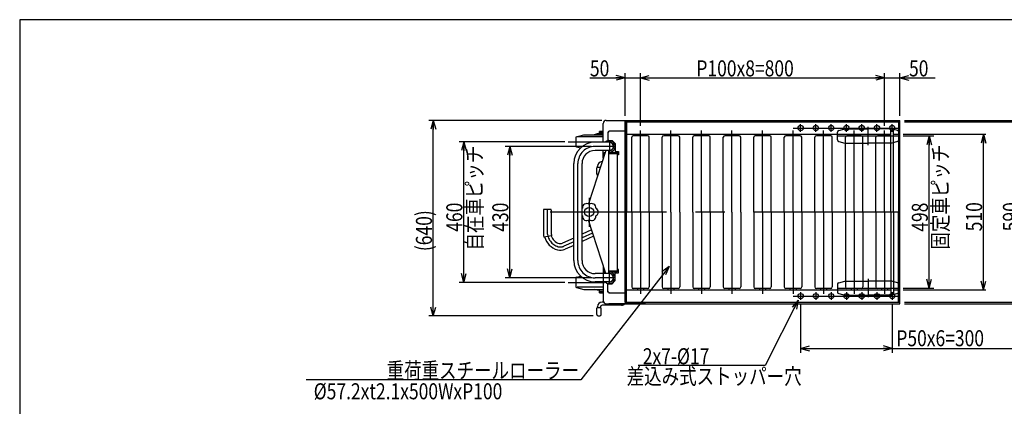
# Model space of a CAD drawing. Units: millimetres. Extents: x 12 to 354, y 12 to 247.
# Drawn here: x 22 to 237, y 162 to 247 of the extents above; entities that cross this region are included whole.
import ezdxf

# ---------------------------------------------------------------- set-up
doc = ezdxf.new("R2010")
doc.units = ezdxf.units.MM
doc.linetypes.add('CENTER', pattern=[51, 31.8, -6.4, 6.4, -6.4])
doc.linetypes.add('PHANTOM', pattern=[63.8, 31.8, -6.4, 6.4, -6.4, 6.4, -6.4])
doc.styles.add('ED_VECTOR', font='MONOTXT.SHX', dxfattribs={"bigfont": 'BIGFONT.SHX'})
doc.dimstyles.new('EDDIMINFO', dxfattribs={"dimtxt": 3.5, "dimasz": 2, "dimexe": 1, "dimexo": 1, "dimgap": 0.3, "dimtad": 1, "dimdec": 1, "dimdsep": 46, "dimtxsty": 'ED_VECTOR', "dimblk1": 'EDTIP_ARROW_S', "dimblk2": 'EDTIP_ARROW_E', "dimsah": 1, "dimcen": 2.5, "dimdle": 5, "dimclrd": 7, "dimclre": 7, "dimclrt": 3, "dimadec": 1, "dimazin": 0, "dimtfac": 1, "dimtmove": 0, "dimatfit": 3, "dimldrblk": 'EDTIP_ARROW_S', "dimfxl": 1, "dimarcsym": 0})

# ---------------------------------------------------------------- blocks, each defined once
blk = doc.blocks.new('EDTIP_ARROW_S')
at = {"color": 0, "linetype": 'Continuous', "lineweight": -2}
for q in [(-1, 0), (-0.965926, 0.258819), (-0.965926, -0.258819)]:
    blk.add_line((0, 0), q, dxfattribs=at)
blk = doc.blocks.new('EDTIP_ARROW_E')
at = {"color": 0, "linetype": 'Continuous', "lineweight": -2}
for q in [(-1, 0), (-0.965926, 0.258819), (-0.965926, -0.258819)]:
    blk.add_line((0, 0), q, dxfattribs=at)
blk = doc.blocks.new('*D14')
at = {"color": 7, "linetype": 'Continuous', "lineweight": -3}
for p, q in [((147.144281, 218.913672), (128.383065, 218.913672)), ((129.383065, 190.247005), (129.383065, 218.913672)), ((147.144281, 190.247005), (128.383065, 190.247005))]:
    blk.add_line(p, q, dxfattribs=at)
at = {"color": 7, "linetype": 'Continuous', "lineweight": -3, "xscale": 2, "yscale": 2}
for name, p, rotation in [('EDTIP_ARROW_E', (129.383065, 218.913672), 90), ('EDTIP_ARROW_S', (129.383065, 190.247005), 270)]:
    blk.add_blockref(name, p, dxfattribs=dict(at, rotation=rotation))
at = {"color": 3, "linetype": 'Continuous', "lineweight": -3, "style": 'ED_VECTOR', "width": 0.8}
blk.add_text('430', height=3.5, rotation=90, dxfattribs=at).set_placement((129.083081, 200.280322))
blk = doc.blocks.new('*D15')
at = {"color": 7, "linetype": 'Continuous', "lineweight": -3}
for p, q in [((141.404583, 219.913672), (118.338814, 219.913672)), ((119.338814, 189.247005), (119.338814, 219.913672)), ((141.404583, 189.247005), (118.338814, 189.247005))]:
    blk.add_line(p, q, dxfattribs=at)
at = {"color": 7, "linetype": 'Continuous', "lineweight": -3, "xscale": 2, "yscale": 2}
for name, p, rotation in [('EDTIP_ARROW_E', (119.338814, 219.913672), 90), ('EDTIP_ARROW_S', (119.338814, 189.247005), 270)]:
    blk.add_blockref(name, p, dxfattribs=dict(at, rotation=rotation))
at = {"color": 3, "linetype": 'Continuous', "lineweight": -3, "style": 'ED_VECTOR', "width": 0.8}
blk.add_text('460', height=3.5, rotation=90, dxfattribs=at).set_placement((119.038843, 200.280322))
blk = doc.blocks.new('*D18')
at = {"color": 7, "linetype": 'Continuous', "lineweight": -3}
for p, q in [((149.477614, 224.580338), (111.699514, 224.580338)), ((112.699514, 181.913672), (112.699514, 224.580338)), ((147.610948, 181.913672), (111.699514, 181.913672))]:
    blk.add_line(p, q, dxfattribs=at)
at = {"color": 7, "linetype": 'Continuous', "lineweight": -3, "xscale": 2, "yscale": 2}
for name, p, rotation in [('EDTIP_ARROW_E', (112.699514, 224.580338), 90), ('EDTIP_ARROW_S', (112.699514, 181.913672), 270)]:
    blk.add_blockref(name, p, dxfattribs=dict(at, rotation=rotation))
at = {"color": 3, "linetype": 'Continuous', "lineweight": -3, "style": 'ED_VECTOR', "width": 0.8}
blk.add_text('(640)', height=3.5, rotation=90, dxfattribs=at).set_placement((112.39952, 196.046989))
blk = doc.blocks.new('BLKF033')
at = {"color": 8, "linetype": 'Continuous', "lineweight": -3}
for p, q in [((149.810948, 219.820338), (149.810948, 223.913672)), ((150.477614, 224.580338), (154.600948, 224.580338)), ((150.810948, 222.033672), (150.810948, 220.213672)), ((151.024281, 222.033672), (150.810948, 222.033672)), ((154.597614, 222.247005), (151.024281, 222.247005)), ((151.024281, 222.033672), (151.024281, 222.247005)), ((150.810948, 220.213672), (151.744281, 220.213672)), ((151.744281, 220.213672), (152.410948, 219.547005)), ((152.410948, 219.547005), (152.410948, 217.813672)), ((149.810948, 216.364022), (149.810948, 218.007005)), ((149.944281, 217.380338), (150.140135, 217.380338)), ((149.944281, 216.775669), (149.944281, 217.380338)), ((150.010948, 217.593672), (150.209234, 217.593672)), ((150.010948, 217.593672), (150.010948, 217.380338)), ((151.010948, 217.593672), (152.877614, 217.593672)), ((151.010948, 217.380338), (152.944281, 217.380338)), ((152.410948, 217.813672), (153.144281, 217.813672)), ((152.877614, 217.593672), (152.877614, 217.380338)), ((152.944281, 191.780338), (152.944281, 217.380338)), ((153.144281, 217.813672), (153.144281, 217.080338)), ((153.144281, 217.080338), (152.944281, 217.080338)), ((149.810948, 192.796654), (149.810948, 185.247005)), ((149.944281, 191.780338), (149.944281, 192.385008)), ((149.944281, 191.780338), (150.140135, 191.780338)), ((150.010948, 191.567005), (150.010948, 191.780338)), ((150.010948, 191.567005), (150.209234, 191.567005)), ((151.010948, 191.780338), (152.944281, 191.780338)), ((151.010948, 191.567005), (152.877614, 191.567005)), ((152.877614, 191.567005), (152.877614, 191.780338)), ((153.144281, 192.080338), (152.944281, 192.080338)), ((153.144281, 191.347005), (153.144281, 192.080338)), ((151.744281, 188.947005), (152.410948, 189.613672)), ((152.410948, 189.613672), (152.410948, 191.347005)), ((152.410948, 191.347005), (153.144281, 191.347005)), ((150.810948, 187.127005), (150.810948, 188.947005)), ((150.810948, 188.947005), (151.744281, 188.947005)), ((151.024281, 187.127005), (150.810948, 187.127005)), ((151.024281, 187.127005), (151.024281, 186.913672)), ((154.597614, 186.913672), (151.024281, 186.913672)), ((150.477614, 184.580338), (154.600948, 184.580338))]:
    blk.add_line(p, q, dxfattribs=at)
for centre, radius, start, end in [((150.477614, 223.913672), 0.666667, 90, 180), ((151.144281, 218.913672), 1.27, 263.97359, 134.445997), ((151.144281, 218.913672), 0.936667, 261.816219, 104.540246), ((151.144281, 218.913672), 1.27, 225.554003, 229.709237), ((151.144281, 190.247005), 1.27, 225.554003, 96.02641), ((151.144281, 190.247005), 1.27, 130.290763, 134.445997), ((151.144281, 190.247005), 0.936667, 255.459754, 98.183781), ((150.477614, 185.247005), 0.666667, 180, 270)]:
    blk.add_arc(centre, radius, start, end, dxfattribs=at)
blk = doc.blocks.new('*D34')
at = {"color": 7, "linetype": 'Continuous', "lineweight": -3}
for p, q in [((215.344281, 221.180338), (222.010948, 221.180338)), ((221.010948, 187.980338), (221.010948, 221.180338)), ((215.344281, 187.980338), (222.010948, 187.980338))]:
    blk.add_line(p, q, dxfattribs=at)
at = {"color": 7, "linetype": 'Continuous', "lineweight": -3, "xscale": 2, "yscale": 2}
for name, p, rotation in [('EDTIP_ARROW_E', (221.010948, 221.180338), 90), ('EDTIP_ARROW_S', (221.010948, 187.980338), 270)]:
    blk.add_blockref(name, p, dxfattribs=dict(at, rotation=rotation))
at = {"color": 3, "linetype": 'Continuous', "lineweight": -3, "style": 'ED_VECTOR', "width": 0.8}
blk.add_text('498', height=3.5, rotation=90, dxfattribs=at).set_placement((220.71097, 200.280322))
blk = doc.blocks.new('*D35')
at = {"color": 7, "linetype": 'Continuous', "lineweight": -3}
for p, q in [((215.597614, 224.580338), (250.597614, 224.580338)), ((249.597614, 184.580338), (249.597614, 224.580338)), ((215.597614, 184.580338), (250.597614, 184.580338))]:
    blk.add_line(p, q, dxfattribs=at)
at = {"color": 7, "linetype": 'Continuous', "lineweight": -3, "xscale": 2, "yscale": 2}
for name, p, rotation in [('EDTIP_ARROW_E', (249.597614, 224.580338), 90), ('EDTIP_ARROW_S', (249.597614, 184.580338), 270)]:
    blk.add_blockref(name, p, dxfattribs=dict(at, rotation=rotation))
at = {"color": 3, "linetype": 'Continuous', "lineweight": -3, "style": 'ED_VECTOR', "width": 0.8}
blk.add_text('600', height=3.5, rotation=90, dxfattribs=at).set_placement((249.297624, 200.280322))
blk = doc.blocks.new('EDDIM039')
at = {"color": 7, "linetype": 'Continuous', "lineweight": -3}
for p, q in [((192.41149, 185.335314), (185.160411, 171.069604)), ((185.160411, 171.069604), (157.444559, 171.069604))]:
    blk.add_line(p, q, dxfattribs=at)
at = {"color": 7, "linetype": 'Continuous', "lineweight": -3, "xscale": 2, "yscale": 2, "rotation": 63.056348}
blk.add_blockref('EDTIP_ARROW_S', (192.41149, 185.335314), dxfattribs=at)
at = {"color": 3, "linetype": 'Continuous', "lineweight": -3, "style": 'ED_VECTOR', "width": 0.8}
blk.add_text('2x7-%%c17', height=3.5, dxfattribs=at).set_placement((158.444596, 171.369564))
blk = doc.blocks.new('*D37')
at = {"color": 7, "linetype": 'Continuous', "lineweight": -3}
for p, q in [((192.930948, 184.420974), (192.930948, 173.838949)), ((212.930948, 184.420974), (212.930948, 173.838949)), ((192.930948, 174.838949), (212.930948, 174.838949))]:
    blk.add_line(p, q, dxfattribs=at)
at = {"color": 7, "linetype": 'Continuous', "lineweight": -3, "xscale": 2, "yscale": 2, "rotation": 180}
blk.add_blockref('EDTIP_ARROW_S', (192.930948, 174.838949), dxfattribs=at)
at = {"color": 7, "linetype": 'Continuous', "lineweight": -3, "xscale": 2, "yscale": 2}
blk.add_blockref('EDTIP_ARROW_E', (212.930948, 174.838949), dxfattribs=at)
at = {"color": 3, "linetype": 'Continuous', "lineweight": -3, "style": 'ED_VECTOR', "width": 0.8}
blk.add_text('P50x6=300', height=3.5, dxfattribs=at).set_placement((213.819238, 175.302946))
blk = doc.blocks.new('*D38')
at = {"color": 7, "linetype": 'Continuous', "lineweight": -3}
for p, q in [((211.264281, 223.413672), (211.264281, 234.886017)), ((157.930948, 233.886017), (211.264281, 233.886017))]:
    blk.add_line(p, q, dxfattribs=at)
at = {"color": 7, "linetype": 'Continuous', "lineweight": -3, "xscale": 2, "yscale": 2, "rotation": 180}
blk.add_blockref('EDTIP_ARROW_S', (157.930948, 233.886017), dxfattribs=at)
at = {"color": 7, "linetype": 'Continuous', "lineweight": -3, "xscale": 2, "yscale": 2}
blk.add_blockref('EDTIP_ARROW_E', (211.264281, 233.886017), dxfattribs=at)
at = {"color": 3, "linetype": 'Continuous', "lineweight": -3, "style": 'ED_VECTOR', "width": 0.8}
blk.add_text('P100x8=800', height=3.5, dxfattribs=at).set_placement((170.147656, 234.186003))
blk = doc.blocks.new('*D39')
at = {"color": 7, "linetype": 'Continuous', "lineweight": -3}
for p, q in [((214.597614, 225.580338), (214.597614, 234.886017)), ((211.264281, 233.886017), (214.597614, 233.886017)), ((214.597614, 233.886017), (222.297614, 233.886017))]:
    blk.add_line(p, q, dxfattribs=at)
at = {"color": 7, "linetype": 'Continuous', "lineweight": -3, "xscale": 2, "yscale": 2, "rotation": 180}
blk.add_blockref('EDTIP_ARROW_S', (214.597614, 233.886017), dxfattribs=at)
at = {"color": 3, "linetype": 'Continuous', "lineweight": -3, "style": 'ED_VECTOR', "width": 0.8}
blk.add_text('50', height=3.5, dxfattribs=at).set_placement((216.597624, 234.186003))
blk = doc.blocks.new('*D40')
at = {"color": 7, "linetype": 'Continuous', "lineweight": -3}
for p, q in [((215.297614, 221.580338), (233.354223, 221.580338)), ((232.854223, 187.580338), (232.854223, 221.580338)), ((215.297614, 187.580338), (233.354223, 187.580338))]:
    blk.add_line(p, q, dxfattribs=at)
at = {"color": 7, "linetype": 'Continuous', "lineweight": -3, "xscale": 2, "yscale": 2}
for name, p, rotation in [('EDTIP_ARROW_E', (232.854223, 221.580338), 90), ('EDTIP_ARROW_S', (232.854223, 187.580338), 270)]:
    blk.add_blockref(name, p, dxfattribs=dict(at, rotation=rotation))
at = {"color": 3, "linetype": 'Continuous', "lineweight": -3, "style": 'ED_VECTOR', "width": 0.8}
blk.add_text('510', height=3.5, rotation=90, dxfattribs=at).set_placement((232.554264, 200.380339))
blk = doc.blocks.new('*D41')
at = {"color": 7, "linetype": 'Continuous', "lineweight": -3}
for p, q in [((215.597614, 224.247005), (241.399155, 224.247005)), ((240.899155, 184.913672), (240.899155, 224.247005)), ((215.597614, 184.913672), (241.399155, 184.913672))]:
    blk.add_line(p, q, dxfattribs=at)
at = {"color": 7, "linetype": 'Continuous', "lineweight": -3, "xscale": 2, "yscale": 2}
for name, p, rotation in [('EDTIP_ARROW_E', (240.899155, 224.247005), 90), ('EDTIP_ARROW_S', (240.899155, 184.913672), 270)]:
    blk.add_blockref(name, p, dxfattribs=dict(at, rotation=rotation))
at = {"color": 3, "linetype": 'Continuous', "lineweight": -3, "style": 'ED_VECTOR', "width": 0.8}
blk.add_text('590', height=3.5, rotation=90, dxfattribs=at).set_placement((240.599186, 200.380339))
blk = doc.blocks.new('*D42')
at = {"color": 7, "linetype": 'Continuous', "lineweight": -3}
for p, q in [((154.597614, 225.580338), (154.597614, 234.886017)), ((157.930948, 223.413672), (157.930948, 234.886017)), ((146.897614, 233.886017), (154.597614, 233.886017)), ((154.597614, 233.886017), (157.930948, 233.886017))]:
    blk.add_line(p, q, dxfattribs=at)
at = {"color": 7, "linetype": 'Continuous', "lineweight": -3, "xscale": 2, "yscale": 2}
blk.add_blockref('EDTIP_ARROW_E', (154.597614, 233.886017), dxfattribs=at)
at = {"color": 3, "linetype": 'Continuous', "lineweight": -3, "style": 'ED_VECTOR', "width": 0.8}
blk.add_text('50', height=3.5, dxfattribs=at).set_placement((146.897656, 234.186003))
blk = doc.blocks.new('EDDIM046')
at = {"color": 7, "linetype": 'Continuous', "lineweight": -3}
for p, q in [((164.181825, 192.714247), (144.914507, 167.967233)), ((144.914507, 167.967233), (84.914507, 167.967233))]:
    blk.add_line(p, q, dxfattribs=at)
at = {"color": 7, "linetype": 'Continuous', "lineweight": -3, "xscale": 2, "yscale": 2, "rotation": 52.096694}
blk.add_blockref('EDTIP_ARROW_S', (164.181825, 192.714247), dxfattribs=at)
at = {"color": 3, "linetype": 'Continuous', "lineweight": -3, "style": 'ED_VECTOR', "width": 0.8}
blk.add_text('重荷重スチールローラー', height=3.5, dxfattribs=at).set_placement((102.499902, 168.26722))

msp = doc.modelspace()

# ---------------------------------------------------------------- linework, layer by layer
at = {"color": 7, "linetype": 'Continuous', "lineweight": -3}
for p, q in [((354.408853, 246.554675), (22.35521, 246.554675)), ((22.35521, 246.554675), (22.35521, 11.590892)), ((212.930948, 174.838949), (241.048708, 174.838949))]:
    msp.add_line(p, q, dxfattribs=at)
at = {"color": 8, "linetype": 'Continuous', "lineweight": -3}
for p, q in [((154.597614, 204.580338), (154.597614, 224.580338)), ((154.597614, 224.580338), (214.597614, 224.580338)), ((154.597614, 224.247005), (154.597614, 204.580338)), ((154.597614, 224.247005), (214.597614, 224.247005)), ((154.600948, 204.580338), (154.600948, 224.580338)), ((154.897614, 224.247005), (154.897614, 204.580338)), ((214.297614, 224.247005), (214.297614, 204.580338)), ((214.597614, 184.580338), (214.597614, 224.580338)), ((148.477614, 221.647005), (147.810948, 221.447005)), ((149.810948, 221.647005), (148.477614, 221.647005)), ((149.010948, 221.647005), (149.010948, 222.180338)), ((149.810948, 222.180338), (149.010948, 222.180338)), ((149.810948, 221.913672), (149.010948, 221.913672)), ((154.897614, 221.580338), (212.630948, 221.580338)), ((157.264281, 221.247005), (157.264281, 221.580338)), ((158.597614, 221.247005), (158.597614, 221.580338)), ((163.930948, 221.247005), (163.930948, 221.580338)), ((165.264281, 221.247005), (165.264281, 221.580338)), ((170.597614, 221.247005), (170.597614, 221.580338)), ((171.930948, 221.247005), (171.930948, 221.580338)), ((177.264281, 221.247005), (177.264281, 221.580338)), ((178.597614, 221.247005), (178.597614, 221.580338)), ((183.930948, 221.247005), (183.930948, 221.580338)), ((185.264281, 221.247005), (185.264281, 221.580338)), ((190.597614, 221.247005), (190.597614, 221.580338)), ((191.930948, 221.247005), (191.930948, 221.580338)), ((197.264281, 221.247005), (197.264281, 221.580338)), ((198.597614, 221.247005), (198.597614, 221.580338)), ((203.930948, 221.247005), (203.930948, 221.580338)), ((205.264281, 221.247005), (205.264281, 221.580338)), ((210.597614, 221.247005), (210.597614, 221.580338)), ((211.930948, 221.247005), (211.930948, 221.580338)), ((212.630948, 204.580338), (212.630948, 222.347005)), ((212.630948, 222.347005), (213.230948, 222.347005)), ((213.230948, 204.580338), (213.230948, 222.347005)), ((213.230948, 221.580338), (214.297614, 221.580338)), ((143.810948, 220.826873), (143.810948, 219.00047)), ((143.959184, 221.020058), (145.552571, 221.447005)), ((149.810948, 220.980338), (144.122592, 220.980338)), ((145.552571, 221.447005), (149.810948, 221.447005)), ((151.144281, 219.820338), (148.037614, 219.820338)), ((156.024281, 204.580338), (156.024281, 220.913672)), ((159.504281, 221.247005), (156.357614, 221.247005)), ((159.837614, 204.580338), (159.837614, 220.913672)), ((162.690948, 204.580338), (162.690948, 220.913672)), ((166.170948, 221.247005), (163.024281, 221.247005)), ((166.504281, 204.580338), (166.504281, 220.913672)), ((169.357614, 204.580338), (169.357614, 220.913672)), ((172.837614, 221.247005), (169.690948, 221.247005)), ((173.170948, 204.580338), (173.170948, 220.913672)), ((176.024281, 204.580338), (176.024281, 220.913672)), ((179.504281, 221.247005), (176.357614, 221.247005)), ((179.837614, 204.580338), (179.837614, 220.913672)), ((182.690948, 204.580338), (182.690948, 220.913672)), ((186.170948, 221.247005), (183.024281, 221.247005)), ((186.504281, 204.580338), (186.504281, 220.913672)), ((189.357614, 204.580338), (189.357614, 220.913672)), ((192.837614, 221.247005), (189.690948, 221.247005)), ((193.170948, 204.580338), (193.170948, 220.913672)), ((196.024281, 204.580338), (196.024281, 220.913672)), ((199.504281, 221.247005), (196.357614, 221.247005)), ((199.837614, 204.580338), (199.837614, 220.913672)), ((202.690948, 204.580338), (202.690948, 220.913672)), ((206.170948, 221.247005), (203.024281, 221.247005)), ((206.504281, 204.580338), (206.504281, 220.913672)), ((209.357614, 204.580338), (209.357614, 220.913672)), ((212.630948, 221.247005), (209.690948, 221.247005)), ((143.959184, 218.807285), (144.855462, 218.567128)), ((150.343114, 218.007005), (146.56617, 206.346262)), ((151.144281, 218.007005), (148.010948, 218.007005)), ((151.010948, 191.153672), (151.010948, 218.007005)), ((143.370948, 194.007005), (143.370948, 215.153672)), ((145.184281, 193.980338), (145.184281, 215.180338)), ((148.377614, 214.247005), (148.544281, 214.413672)), ((148.377614, 212.913672), (148.377614, 214.247005)), ((148.544281, 214.413672), (148.544281, 214.580338)), ((148.544281, 214.413672), (149.179224, 214.413672)), ((136.73117, 205.013672), (136.73117, 200.215585)), ((137.587836, 205.147005), (136.864503, 205.147005)), ((138.31117, 205.147005), (137.587836, 205.147005)), ((138.444503, 205.013672), (138.444503, 200.215585)), ((154.597614, 204.580338), (154.597614, 184.580338)), ((154.597614, 204.580338), (154.597614, 184.580338)), ((154.597614, 184.913672), (154.597614, 204.580338)), ((154.600948, 204.580338), (154.600948, 184.580338)), ((154.897614, 184.913672), (154.897614, 204.580338)), ((156.024281, 204.580338), (156.024281, 188.247005)), ((159.837614, 204.580338), (159.837614, 188.247005)), ((162.690948, 204.580338), (162.690948, 188.247005)), ((166.504281, 204.580338), (166.504281, 188.247005)), ((169.357614, 204.580338), (169.357614, 188.247005)), ((173.170948, 204.580338), (173.170948, 188.247005)), ((176.024281, 204.580338), (176.024281, 188.247005)), ((179.837614, 204.580338), (179.837614, 188.247005)), ((182.690948, 204.580338), (182.690948, 188.247005)), ((186.504281, 204.580338), (186.504281, 188.247005)), ((189.357614, 204.580338), (189.357614, 188.247005)), ((193.170948, 204.580338), (193.170948, 188.247005)), ((196.024281, 204.580338), (196.024281, 188.247005)), ((199.837614, 204.580338), (199.837614, 188.247005)), ((202.690948, 204.580338), (202.690948, 188.247005)), ((206.504281, 204.580338), (206.504281, 188.247005)), ((209.357614, 204.580338), (209.357614, 188.247005)), ((212.630948, 204.580338), (212.630948, 186.813672)), ((213.230948, 204.580338), (213.230948, 186.813672)), ((214.297614, 184.913672), (214.297614, 204.580338)), ((150.343114, 191.153672), (146.56617, 202.814415)), ((147.259017, 200.675356), (145.184281, 199.731363)), ((138.51816, 199.41731), (136.833778, 199.128558)), ((143.370948, 198.906307), (140.884544, 197.775007)), ((147.707695, 199.29013), (145.184281, 198.141991)), ((143.370948, 197.316934), (141.483669, 196.458233)), ((143.810948, 190.160206), (143.810948, 188.333804)), ((143.959184, 190.353391), (144.855462, 190.593548)), ((151.144281, 191.153672), (148.010948, 191.153672)), ((151.144281, 189.340338), (148.037614, 189.340338)), ((143.959184, 188.140618), (145.552571, 187.713672)), ((149.810948, 188.180338), (144.122592, 188.180338)), ((145.552571, 187.713672), (149.810948, 187.713672)), ((148.477614, 187.513672), (147.810948, 187.713672)), ((149.810948, 187.513672), (148.477614, 187.513672)), ((149.010948, 186.980338), (149.010948, 187.513672)), ((149.010948, 187.247005), (149.810948, 187.247005)), ((154.897614, 187.580338), (212.630948, 187.580338)), ((159.504281, 187.913672), (156.357614, 187.913672)), ((157.264281, 187.913672), (157.264281, 187.580338)), ((158.597614, 187.913672), (158.597614, 187.580338)), ((166.170948, 187.913672), (163.024281, 187.913672)), ((163.930948, 187.913672), (163.930948, 187.580338)), ((165.264281, 187.913672), (165.264281, 187.580338)), ((172.837614, 187.913672), (169.690948, 187.913672)), ((170.597614, 187.913672), (170.597614, 187.580338)), ((171.930948, 187.913672), (171.930948, 187.580338)), ((179.504281, 187.913672), (176.357614, 187.913672)), ((177.264281, 187.913672), (177.264281, 187.580338)), ((178.597614, 187.913672), (178.597614, 187.580338)), ((186.170948, 187.913672), (183.024281, 187.913672)), ((183.930948, 187.913672), (183.930948, 187.580338)), ((185.264281, 187.913672), (185.264281, 187.580338)), ((192.837614, 187.913672), (189.690948, 187.913672)), ((190.597614, 187.913672), (190.597614, 187.580338)), ((191.930948, 187.913672), (191.930948, 187.580338)), ((199.504281, 187.913672), (196.357614, 187.913672)), ((197.264281, 187.913672), (197.264281, 187.580338)), ((198.597614, 187.913672), (198.597614, 187.580338)), ((206.170948, 187.913672), (203.024281, 187.913672)), ((203.930948, 187.913672), (203.930948, 187.580338)), ((205.264281, 187.913672), (205.264281, 187.580338)), ((212.630948, 187.913672), (209.690948, 187.913672)), ((210.597614, 187.913672), (210.597614, 187.580338)), ((211.930948, 187.913672), (211.930948, 187.580338)), ((213.230948, 187.580338), (214.297614, 187.580338)), ((149.010948, 186.980338), (149.810948, 186.980338)), ((212.630948, 186.813672), (213.230948, 186.813672)), ((148.377614, 183.580338), (148.544281, 183.747005)), ((148.377614, 182.247005), (148.377614, 183.580338)), ((148.544281, 183.747005), (148.544281, 183.913672)), ((148.544281, 183.747005), (149.210948, 183.747005)), ((149.210948, 183.747005), (149.210948, 183.913672)), ((149.377614, 183.580338), (149.210948, 183.747005)), ((149.377614, 182.247005), (149.377614, 183.580338)), ((149.900264, 184.913672), (149.544281, 184.913672)), ((153.810948, 184.247005), (149.544281, 184.247005)), ((159.010948, 184.580338), (151.010948, 184.580338)), ((154.597614, 184.913672), (214.597614, 184.913672)), ((154.597614, 184.580338), (214.597614, 184.580338)), ((148.710948, 181.913672), (149.044281, 181.913672))]:
    msp.add_line(p, q, dxfattribs=at)
at = {"color": 7, "linetype": 'CENTER', "lineweight": -3}
for p, q in [((192.930948, 222.087641), (192.930948, 223.739702)), ((196.264281, 222.087641), (196.264281, 223.739702)), ((199.597614, 222.087641), (199.597614, 223.739702)), ((202.930948, 222.087641), (202.930948, 223.739702)), ((206.264281, 222.087641), (206.264281, 223.739702)), ((209.597614, 222.087641), (209.597614, 223.739702)), ((212.930948, 222.087641), (212.930948, 223.739702)), ((157.930948, 204.580338), (157.930948, 222.413672)), ((164.597614, 204.580338), (164.597614, 222.413672)), ((171.264281, 204.580338), (171.264281, 222.413672)), ((177.930948, 204.580338), (177.930948, 222.413672)), ((184.597614, 204.580338), (184.597614, 222.413672)), ((191.264281, 222.913672), (214.597614, 222.913672)), ((191.264281, 204.580338), (191.264281, 222.413672)), ((197.930948, 204.580338), (197.930948, 222.413672)), ((204.597614, 204.580338), (204.597614, 222.413672)), ((207.677614, 219.180338), (207.677614, 223.180338)), ((211.264281, 204.580338), (211.264281, 222.413672)), ((142.137916, 219.913672), (150.077614, 219.913672)), ((151.144281, 220.183672), (151.144281, 217.643672)), ((201.010948, 221.180338), (214.344281, 221.180338)), ((152.414281, 218.913672), (148.010948, 218.913672)), ((137.587836, 205.013672), (137.587836, 200.215585)), ((137.587836, 205.013672), (137.587836, 200.215585)), ((214.597614, 204.580338), (138.208567, 204.580338)), ((157.930948, 204.580338), (157.930948, 186.747005)), ((164.597614, 204.580338), (164.597614, 186.747005)), ((171.264281, 204.580338), (171.264281, 186.747005)), ((177.930948, 204.580338), (177.930948, 186.747005)), ((184.597614, 204.580338), (184.597614, 186.747005)), ((191.264281, 204.580338), (191.264281, 186.747005)), ((197.930948, 204.580338), (197.930948, 186.747005)), ((204.597614, 204.580338), (204.597614, 186.747005)), ((211.264281, 204.580338), (211.264281, 186.747005)), ((143.370948, 198.111621), (141.184107, 197.11662)), ((147.483356, 199.982743), (145.184281, 198.936677)), ((151.144281, 188.977005), (151.144281, 191.517005)), ((152.414281, 190.247005), (148.010948, 190.247005)), ((207.677614, 189.980338), (207.677614, 185.980338)), ((142.137916, 189.247005), (150.077614, 189.247005)), ((201.010948, 187.980338), (214.344281, 187.980338)), ((191.264281, 186.247005), (214.597614, 186.247005)), ((192.930948, 187.073035), (192.930948, 185.420974)), ((196.264281, 187.073035), (196.264281, 185.420974)), ((199.597614, 187.073035), (199.597614, 185.420974)), ((202.930948, 187.073035), (202.930948, 185.420974)), ((206.264281, 187.073035), (206.264281, 185.420974)), ((209.597614, 187.073035), (209.597614, 185.420974)), ((212.930948, 187.073035), (212.930948, 185.420974))]:
    msp.add_line(p, q, dxfattribs=at)
at = {"color": 8, "linetype": 'PHANTOM', "lineweight": -3}
for p, q in [((201.010948, 220.313636), (201.010948, 222.04704)), ((201.258008, 222.369016), (202.544281, 222.713672)), ((202.544281, 222.713672), (207.677614, 222.713672)), ((212.810948, 222.713672), (207.677614, 222.713672)), ((214.097221, 222.369016), (212.810948, 222.713672)), ((214.344281, 220.313636), (214.344281, 222.04704)), ((201.258008, 219.991661), (202.544281, 219.647005)), ((202.544281, 219.647005), (207.677614, 219.647005)), ((212.810948, 219.647005), (207.677614, 219.647005)), ((214.097221, 219.991661), (212.810948, 219.647005)), ((136.73117, 205.013672), (136.73117, 200.215585)), ((137.587836, 205.147005), (136.864503, 205.147005)), ((138.31117, 205.147005), (137.587836, 205.147005)), ((138.444503, 205.013672), (138.444503, 200.215585)), ((201.258008, 189.169016), (202.544281, 189.513672)), ((202.544281, 189.513672), (207.677614, 189.513672)), ((212.810948, 189.513672), (207.677614, 189.513672)), ((214.097221, 189.169016), (212.810948, 189.513672)), ((201.010948, 188.84704), (201.010948, 187.113636)), ((214.344281, 188.84704), (214.344281, 187.113636)), ((201.258008, 186.791661), (202.544281, 186.447005)), ((202.544281, 186.447005), (207.677614, 186.447005)), ((212.810948, 186.447005), (207.677614, 186.447005)), ((214.097221, 186.791661), (212.810948, 186.447005))]:
    msp.add_line(p, q, dxfattribs=at)
at = {"color": 5, "linetype": 'CENTER', "lineweight": -3}
for p, q in [((144.277614, 193.980338), (144.277614, 215.180338)), ((146.733421, 207.671418), (146.733421, 201.328921))]:
    msp.add_line(p, q, dxfattribs=at)
at = {"color": 8, "linetype": 'Continuous', "lineweight": -3}
for centre, radius in [((192.930948, 222.913672), 0.566667), ((196.264281, 222.913672), 0.566667), ((199.597614, 222.913672), 0.566667), ((202.930948, 222.913672), 0.566667), ((206.264281, 222.913672), 0.566667), ((209.597614, 222.913672), 0.566667), ((212.930948, 222.913672), 0.566667), ((146.733421, 204.580338), 1), ((192.930948, 186.247005), 0.566667), ((196.264281, 186.247005), 0.566667), ((199.597614, 186.247005), 0.566667), ((202.930948, 186.247005), 0.566667), ((206.264281, 186.247005), 0.566667), ((209.597614, 186.247005), 0.566667), ((212.930948, 186.247005), 0.566667)]:
    msp.add_circle(centre, radius, dxfattribs=at)
for centre, radius, start, end in [((201.344281, 222.04704), 0.333333, 105, 180), ((214.010948, 222.04704), 0.333333, 0, 75), ((148.037614, 215.153672), 4.666667, 90, 180), ((144.010948, 220.826873), 0.2, 105, 180), ((151.144281, 218.913672), 0.906667, 270, 90), ((156.357614, 220.913672), 0.333333, 90, 180), ((159.504281, 220.913672), 0.333333, 0, 90), ((163.024281, 220.913672), 0.333333, 90, 180), ((166.170948, 220.913672), 0.333333, 0, 90), ((169.690948, 220.913672), 0.333333, 90, 180), ((172.837614, 220.913672), 0.333333, 0, 90), ((176.357614, 220.913672), 0.333333, 90, 180), ((179.504281, 220.913672), 0.333333, 0, 90), ((183.024281, 220.913672), 0.333333, 90, 180), ((186.170948, 220.913672), 0.333333, 0, 90), ((189.690948, 220.913672), 0.333333, 90, 180), ((192.837614, 220.913672), 0.333333, 0, 90), ((196.357614, 220.913672), 0.333333, 90, 180), ((199.504281, 220.913672), 0.333333, 0, 90), ((201.344281, 220.313636), 0.333333, 180, 255), ((203.024281, 220.913672), 0.333333, 90, 180), ((206.170948, 220.913672), 0.333333, 0, 90), ((209.690948, 220.913672), 0.333333, 90, 180), ((214.010948, 220.313636), 0.333333, 285, 0), ((144.010948, 219.00047), 0.2, 180, 255), ((148.010948, 215.180338), 2.826667, 90, 180), ((149.544281, 214.580338), 1, 90, 180), ((148.710948, 212.913672), 0.333333, 180, 249.177278), ((136.864503, 205.013672), 0.133333, 90, 180), ((136.864503, 205.013672), 0.133333, 90, 180), ((138.31117, 205.013672), 0.133333, 360, 90), ((138.31117, 205.013672), 0.133333, 0, 90), ((145.635533, 204.580338), 0.902112, 112.518179, 120.014414), ((146.184477, 205.531137), 0.902112, 52.518179, 187.481821), ((147.282365, 205.531137), 0.902112, 352.518179, 127.481821), ((147.831309, 204.580338), 0.902112, 292.518179, 67.481821), ((145.635533, 204.580338), 0.902112, 239.985586, 247.481821), ((146.184477, 203.629539), 0.902112, 172.518179, 307.481821), ((147.282365, 203.629539), 0.902112, 232.518179, 7.481821), ((142.54042, 200.215585), 5.80925, 180, 190.784755), ((142.54042, 200.215585), 5.80925, 180, 190.784755), ((142.807086, 200.215585), 4.362583, 180, 190.543516), ((142.807086, 200.215585), 4.362583, 180, 190.543516), ((140.896122, 200.209477), 4.031619, 195.121576, 254.160962), ((140.896122, 200.209477), 2.584952, 198.158292, 254.160962), ((140.466261, 198.694322), 2.456667, 254.160962, 294.465263), ((140.466261, 198.694322), 1.01, 254.160962, 294.465263), ((148.037614, 194.007005), 4.666667, 180, 270), ((148.010948, 193.980338), 2.826667, 180, 270), ((144.010948, 190.160206), 0.2, 105, 180), ((151.144281, 190.247005), 0.906667, 270, 90), ((144.010948, 188.333804), 0.2, 180, 255), ((156.357614, 188.247005), 0.333333, 180, 270), ((159.504281, 188.247005), 0.333333, 270, 0), ((163.024281, 188.247005), 0.333333, 180, 270), ((166.170948, 188.247005), 0.333333, 270, 0), ((169.690948, 188.247005), 0.333333, 180, 270), ((172.837614, 188.247005), 0.333333, 270, 0), ((176.357614, 188.247005), 0.333333, 180, 270), ((179.504281, 188.247005), 0.333333, 270, 0), ((183.024281, 188.247005), 0.333333, 180, 270), ((186.170948, 188.247005), 0.333333, 270, 0), ((189.690948, 188.247005), 0.333333, 180, 270), ((192.837614, 188.247005), 0.333333, 270, 0), ((196.357614, 188.247005), 0.333333, 180, 270), ((199.504281, 188.247005), 0.333333, 270, 0), ((201.344281, 188.84704), 0.333333, 105, 180), ((201.344281, 187.113636), 0.333333, 180, 255), ((203.024281, 188.247005), 0.333333, 180, 270), ((206.170948, 188.247005), 0.333333, 270, 0), ((209.690948, 188.247005), 0.333333, 180, 270), ((214.010948, 188.84704), 0.333333, 0, 75), ((214.010948, 187.113636), 0.333333, 285, 0), ((149.544281, 183.913672), 1, 90, 180), ((149.544281, 183.913672), 0.333333, 90, 180), ((153.810948, 185.247005), 1, 270, 318.189685), ((148.710948, 182.247005), 0.333333, 180, 270), ((149.044281, 182.247005), 0.333333, 270, 0)]:
    msp.add_arc(centre, radius, start, end, dxfattribs=at)
at = {"color": 5, "linetype": 'CENTER', "lineweight": -3}
for centre, start, end in [((148.010948, 215.180338), 90, 180), ((148.010948, 193.980338), 180, 270)]:
    msp.add_arc(centre, 3.733333, start, end, dxfattribs=at)
at = {"color": 7, "linetype": 'CENTER', "lineweight": -3}
for centre, radius, start, end in [((140.896122, 200.209477), 3.308286, 180, 254.160962), ((140.466261, 198.694322), 1.733333, 254.160962, 294.465263)]:
    msp.add_arc(centre, radius, start, end, dxfattribs=at)

# ---------------------------------------------------------------- block references
for name in ['BLKF033', 'EDDIM046', 'EDDIM039']:
    msp.add_blockref(name, (0, 0))

# ---------------------------------------------------------------- texts
at = {"color": 3, "linetype": 'Continuous', "lineweight": -3, "style": 'ED_VECTOR', "width": 0.8}
for s, p in [('自在車ピッチ', (123.389453, 196.174414)), ('固定車ピッチ', (225.175749, 196.386654))]:
    msp.add_text(s, height=3.5, rotation=90, dxfattribs=at).set_placement(p)
for s, p in [('差込み式ストッパー穴', (154.934733, 167.004004)), ('%%c57.2xt2.1x500WxP100', (86.572624, 163.72487))]:
    msp.add_text(s, height=3.5, dxfattribs=at).set_placement(p)

# ---------------------------------------------------------------- dimensions: what is measured, and where the dimension line sits
at = {"lineweight": -3}
dim = msp.add_linear_dim(base=(157.930948, 233.886017), p1=(154.597614, 225.513672), p2=(157.930948, 223.347005), angle=180, dimstyle='EDDIMINFO', dxfattribs=at)
dim.commit()
dim.dimension.update_dxf_attribs({"geometry": '*D42', "text_midpoint": (149.747656, 234.186003)})
for p1, p2, distance, picture, middle in [((157.930948, 223.347005), (211.264281, 223.347005), 10.539012, '*D38', (184.597656, 234.186003)), ((215.530948, 184.580338), (215.530948, 224.580338), -34.066666, '*D35', (249.297624, 204.580322)), ((215.530948, 184.913672), (215.530948, 224.247005), -25.368207, '*D41', (240.599186, 204.580339)), ((215.230948, 187.580338), (215.230948, 221.580338), -17.623275, '*D40', (232.554264, 204.580339)), ((141.47125, 189.247005), (141.47125, 219.913672), 22.132436, '*D15', (119.038843, 204.580322)), ((215.277614, 187.980338), (215.277614, 221.180338), -5.733334, '*D34', (220.71097, 204.580322)), ((147.210948, 190.247005), (147.210948, 218.913672), 17.827883, '*D14', (129.083081, 204.580322)), ((192.930948, 184.487641), (212.930948, 184.487641), -9.648692, '*D37', (226.819238, 175.302946))]:
    dim = msp.add_aligned_dim(p1=p1, p2=p2, distance=distance, dimstyle='EDDIMINFO', override={"dimblk1": 'EDTIP_ARROW_S', "dimblk2": 'EDTIP_ARROW_E', "dimsah": 1}, dxfattribs=at)
    dim.commit()
    dim.dimension.update_dxf_attribs({"geometry": picture, "text_midpoint": middle})
dim = msp.add_aligned_dim(p1=(211.264281, 225.513672), p2=(214.597614, 225.513672), distance=8.372345, dimstyle='EDDIMINFO', dxfattribs=at)
dim.commit()
dim.dimension.update_dxf_attribs({"geometry": '*D39', "text_midpoint": (219.447624, 234.186003)})
dim = msp.add_linear_dim(base=(112.699514, 224.580338), p1=(147.677614, 181.913672), p2=(149.544281, 224.580338), angle=270, dimstyle='EDDIMINFO', override={"dimblk1": 'EDTIP_ARROW_S', "dimblk2": 'EDTIP_ARROW_E', "dimsah": 1}, dxfattribs=at)
dim.commit()
dim.dimension.update_dxf_attribs({"geometry": '*D18', "text_midpoint": (112.39952, 203.246989)})

doc.saveas('drawing.dxf')
